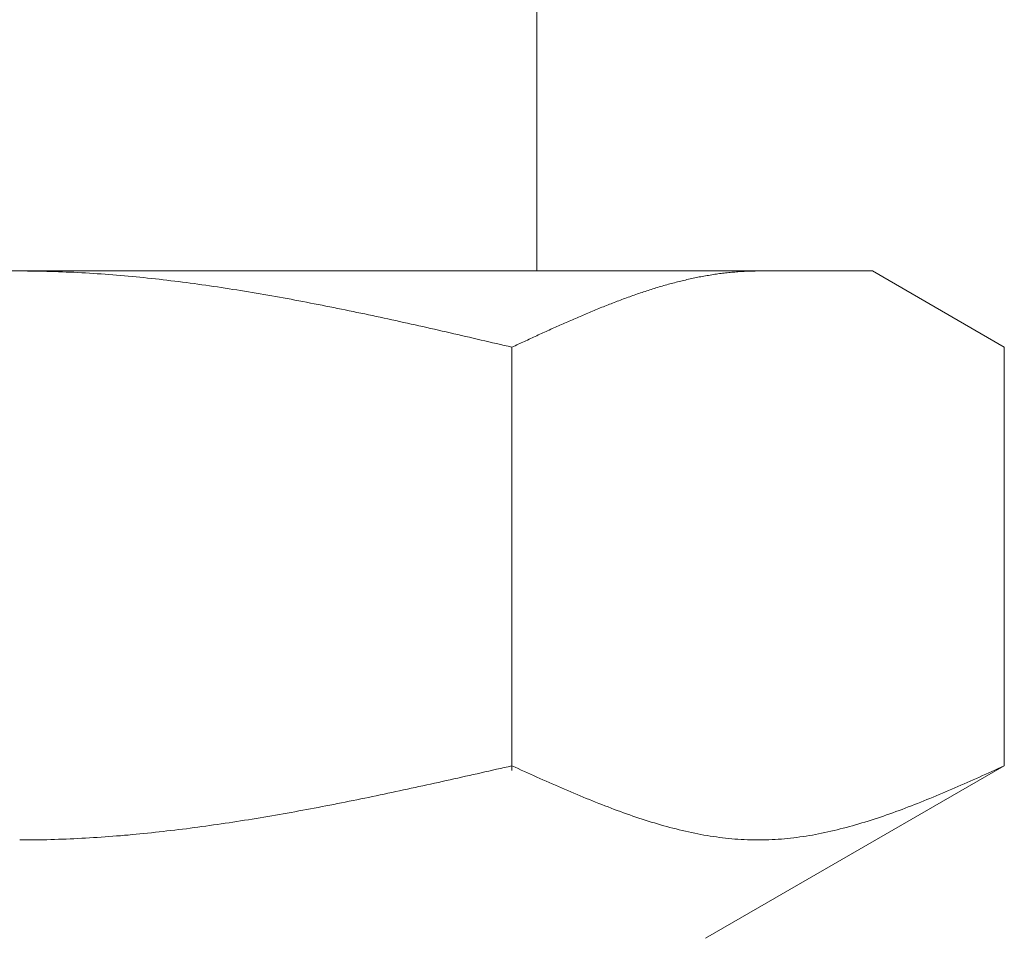
# Model space of a CAD drawing. Units: millimetres. Extents: x 6596 to 14597, y 7365 to 12481.
# Drawn here: x 8868 to 8881, y 8006 to 8019 of the extents above; entities that cross this region are included whole.
import ezdxf

# ---------------------------------------------------------------- set-up
doc = ezdxf.new("R2010")
doc.units = ezdxf.units.MM
doc.layers.add('NoLayerName_008', color=7, linetype='Continuous')

msp = doc.modelspace()

# ---------------------------------------------------------------- linework, layer by layer
at = {"color": 3, "lineweight": 9}
msp.add_line((8874.592, 8019.113), (8874.592, 8015.113), dxfattribs=at)
at = {"layer": 'NoLayerName_008', "color": 3, "linetype": 'Continuous', "lineweight": 9}
for p, q in [((8856.116, 8015.113), (8879.116, 8015.113)), ((8867.617, 8015.113), (8867.669, 8015.113)), ((8867.669, 8015.113), (8867.721, 8015.112)), ((8867.721, 8015.112), (8867.773, 8015.112)), ((8867.773, 8015.112), (8867.826, 8015.111)), ((8867.826, 8015.111), (8867.878, 8015.11)), ((8867.878, 8015.11), (8867.93, 8015.109)), ((8867.93, 8015.109), (8867.982, 8015.108)), ((8867.982, 8015.108), (8868.035, 8015.107)), ((8868.035, 8015.107), (8868.087, 8015.105)), ((8868.087, 8015.105), (8868.139, 8015.103)), ((8868.139, 8015.103), (8868.192, 8015.101)), ((8868.192, 8015.101), (8868.244, 8015.099)), ((8868.244, 8015.099), (8868.296, 8015.097)), ((8868.296, 8015.097), (8868.348, 8015.095)), ((8868.348, 8015.095), (8868.401, 8015.092)), ((8868.401, 8015.092), (8868.453, 8015.089)), ((8877.158, 8015.089), (8877.179, 8015.092)), ((8877.179, 8015.092), (8877.2, 8015.094)), ((8877.2, 8015.094), (8877.221, 8015.096)), ((8877.221, 8015.096), (8877.242, 8015.098)), ((8877.242, 8015.098), (8877.263, 8015.099)), ((8877.263, 8015.099), (8877.284, 8015.101)), ((8877.284, 8015.101), (8877.304, 8015.103)), ((8877.304, 8015.103), (8877.325, 8015.104)), ((8877.325, 8015.104), (8877.346, 8015.105)), ((8877.346, 8015.105), (8877.367, 8015.107)), ((8877.367, 8015.107), (8877.388, 8015.108)), ((8877.388, 8015.108), (8877.409, 8015.109)), ((8877.409, 8015.109), (8877.43, 8015.11)), ((8877.43, 8015.11), (8877.451, 8015.111)), ((8877.451, 8015.111), (8877.471, 8015.111)), ((8877.471, 8015.111), (8877.492, 8015.112)), ((8877.492, 8015.112), (8877.513, 8015.112)), ((8877.513, 8015.112), (8877.534, 8015.112)), ((8877.534, 8015.112), (8877.555, 8015.113)), ((8877.555, 8015.113), (8877.576, 8015.113)), ((8880.895, 8014.086), (8879.116, 8015.113)), ((8868.453, 8015.089), (8868.505, 8015.086)), ((8868.505, 8015.086), (8868.558, 8015.083)), ((8868.558, 8015.083), (8868.61, 8015.08)), ((8868.61, 8015.08), (8868.662, 8015.076)), ((8868.662, 8015.076), (8868.714, 8015.073)), ((8868.714, 8015.073), (8868.767, 8015.069)), ((8868.767, 8015.069), (8868.819, 8015.065)), ((8868.819, 8015.065), (8868.871, 8015.061)), ((8868.871, 8015.061), (8868.924, 8015.057)), ((8868.924, 8015.057), (8868.976, 8015.053)), ((8868.976, 8015.053), (8869.028, 8015.048)), ((8869.028, 8015.048), (8869.08, 8015.043)), ((8869.08, 8015.043), (8869.133, 8015.038)), ((8869.133, 8015.038), (8869.185, 8015.034)), ((8869.185, 8015.034), (8869.237, 8015.028)), ((8869.237, 8015.028), (8869.289, 8015.023)), ((8869.289, 8015.023), (8869.342, 8015.018)), ((8869.342, 8015.018), (8869.394, 8015.012)), ((8869.394, 8015.012), (8869.446, 8015.006)), ((8869.446, 8015.006), (8869.499, 8015.001)), ((8869.499, 8015.001), (8869.551, 8014.995)), ((8869.551, 8014.995), (8869.603, 8014.989)), ((8869.603, 8014.989), (8869.655, 8014.982)), ((8869.655, 8014.982), (8869.708, 8014.976)), ((8869.708, 8014.976), (8869.76, 8014.969)), ((8869.76, 8014.969), (8869.812, 8014.963)), ((8869.812, 8014.963), (8869.865, 8014.956)), ((8876.448, 8014.955), (8876.469, 8014.961)), ((8876.469, 8014.961), (8876.49, 8014.966)), ((8876.49, 8014.966), (8876.511, 8014.971)), ((8876.511, 8014.971), (8876.532, 8014.976)), ((8876.532, 8014.976), (8876.553, 8014.981)), ((8876.553, 8014.981), (8876.574, 8014.986)), ((8876.574, 8014.986), (8876.595, 8014.991)), ((8876.595, 8014.991), (8876.615, 8014.996)), ((8876.615, 8014.996), (8876.636, 8015.001)), ((8876.636, 8015.001), (8876.657, 8015.006)), ((8876.657, 8015.006), (8876.678, 8015.01)), ((8876.678, 8015.01), (8876.699, 8015.015)), ((8876.699, 8015.015), (8876.72, 8015.019)), ((8876.72, 8015.019), (8876.741, 8015.023)), ((8876.741, 8015.023), (8876.762, 8015.028)), ((8876.762, 8015.028), (8876.782, 8015.032)), ((8876.782, 8015.032), (8876.803, 8015.036)), ((8876.803, 8015.036), (8876.824, 8015.04)), ((8876.824, 8015.04), (8876.845, 8015.044)), ((8876.845, 8015.044), (8876.866, 8015.047)), ((8876.866, 8015.047), (8876.887, 8015.051)), ((8876.887, 8015.051), (8876.908, 8015.054)), ((8876.908, 8015.054), (8876.929, 8015.058)), ((8876.929, 8015.058), (8876.949, 8015.061)), ((8876.949, 8015.061), (8876.97, 8015.065)), ((8876.97, 8015.065), (8876.991, 8015.068)), ((8876.991, 8015.068), (8877.012, 8015.071)), ((8877.012, 8015.071), (8877.033, 8015.074)), ((8877.033, 8015.074), (8877.054, 8015.077)), ((8877.054, 8015.077), (8877.075, 8015.079)), ((8877.075, 8015.079), (8877.096, 8015.082)), ((8877.096, 8015.082), (8877.116, 8015.085)), ((8877.116, 8015.085), (8877.137, 8015.087)), ((8877.137, 8015.087), (8877.158, 8015.089)), ((8869.865, 8014.956), (8869.917, 8014.949)), ((8869.917, 8014.949), (8869.969, 8014.942)), ((8869.969, 8014.942), (8870.021, 8014.935)), ((8870.021, 8014.935), (8870.074, 8014.928)), ((8870.074, 8014.928), (8870.126, 8014.92)), ((8870.126, 8014.92), (8870.178, 8014.913)), ((8870.178, 8014.913), (8870.231, 8014.905)), ((8870.231, 8014.905), (8870.283, 8014.898)), ((8870.283, 8014.898), (8870.335, 8014.89)), ((8870.335, 8014.89), (8870.387, 8014.882)), ((8870.387, 8014.882), (8870.44, 8014.874)), ((8870.44, 8014.874), (8870.492, 8014.865)), ((8870.492, 8014.865), (8870.544, 8014.857)), ((8870.544, 8014.857), (8870.596, 8014.849)), ((8870.596, 8014.849), (8870.649, 8014.84)), ((8870.649, 8014.84), (8870.701, 8014.832)), ((8870.701, 8014.832), (8870.753, 8014.823)), ((8876.01, 8014.824), (8876.031, 8014.831)), ((8876.031, 8014.831), (8876.052, 8014.838)), ((8876.052, 8014.838), (8876.073, 8014.844)), ((8876.073, 8014.844), (8876.093, 8014.851)), ((8876.093, 8014.851), (8876.114, 8014.858)), ((8876.114, 8014.858), (8876.135, 8014.865)), ((8876.135, 8014.865), (8876.156, 8014.871)), ((8876.156, 8014.871), (8876.177, 8014.878)), ((8876.177, 8014.878), (8876.198, 8014.884)), ((8876.198, 8014.884), (8876.219, 8014.89)), ((8876.219, 8014.89), (8876.24, 8014.897)), ((8876.24, 8014.897), (8876.26, 8014.903)), ((8876.26, 8014.903), (8876.281, 8014.909)), ((8876.281, 8014.909), (8876.302, 8014.915)), ((8876.302, 8014.915), (8876.323, 8014.921)), ((8876.323, 8014.921), (8876.344, 8014.927)), ((8876.344, 8014.927), (8876.365, 8014.933)), ((8876.365, 8014.933), (8876.386, 8014.938)), ((8876.386, 8014.938), (8876.407, 8014.944)), ((8876.407, 8014.944), (8876.427, 8014.95)), ((8876.427, 8014.95), (8876.448, 8014.955)), ((8870.753, 8014.823), (8870.806, 8014.814)), ((8870.806, 8014.814), (8870.858, 8014.805)), ((8870.858, 8014.805), (8870.91, 8014.796)), ((8870.91, 8014.796), (8870.962, 8014.787)), ((8870.962, 8014.787), (8871.015, 8014.778)), ((8871.015, 8014.778), (8871.067, 8014.769)), ((8871.067, 8014.769), (8871.119, 8014.759)), ((8871.119, 8014.759), (8871.172, 8014.75)), ((8871.172, 8014.75), (8871.224, 8014.74)), ((8871.224, 8014.74), (8871.276, 8014.731)), ((8871.276, 8014.731), (8871.328, 8014.721)), ((8871.328, 8014.721), (8871.381, 8014.711)), ((8871.381, 8014.711), (8871.433, 8014.701)), ((8871.433, 8014.701), (8871.485, 8014.691)), ((8875.634, 8014.688), (8875.655, 8014.696)), ((8875.655, 8014.696), (8875.676, 8014.704)), ((8875.676, 8014.704), (8875.697, 8014.712)), ((8875.697, 8014.712), (8875.718, 8014.72)), ((8875.718, 8014.72), (8875.738, 8014.728)), ((8875.738, 8014.728), (8875.759, 8014.736)), ((8875.759, 8014.736), (8875.78, 8014.743)), ((8875.78, 8014.743), (8875.801, 8014.751)), ((8875.801, 8014.751), (8875.822, 8014.758)), ((8875.822, 8014.758), (8875.843, 8014.766)), ((8875.843, 8014.766), (8875.864, 8014.773)), ((8875.864, 8014.773), (8875.885, 8014.781)), ((8875.885, 8014.781), (8875.905, 8014.788)), ((8875.905, 8014.788), (8875.926, 8014.795)), ((8875.926, 8014.795), (8875.947, 8014.803)), ((8875.947, 8014.803), (8875.968, 8014.81)), ((8875.968, 8014.81), (8875.989, 8014.817)), ((8875.989, 8014.817), (8876.01, 8014.824)), ((8871.485, 8014.691), (8871.538, 8014.681)), ((8871.538, 8014.681), (8871.59, 8014.671)), ((8871.59, 8014.671), (8871.642, 8014.661)), ((8871.642, 8014.661), (8871.694, 8014.651)), ((8871.694, 8014.651), (8871.747, 8014.64)), ((8871.747, 8014.64), (8871.799, 8014.63)), ((8871.799, 8014.63), (8871.851, 8014.619)), ((8871.851, 8014.619), (8871.903, 8014.609)), ((8871.903, 8014.609), (8871.956, 8014.598)), ((8871.956, 8014.598), (8872.008, 8014.587)), ((8872.008, 8014.587), (8872.06, 8014.577)), ((8872.06, 8014.577), (8872.113, 8014.566)), ((8872.113, 8014.566), (8872.165, 8014.555)), ((8875.3, 8014.554), (8875.321, 8014.563)), ((8875.321, 8014.563), (8875.342, 8014.571)), ((8875.342, 8014.571), (8875.363, 8014.58)), ((8875.363, 8014.58), (8875.384, 8014.589)), ((8875.384, 8014.589), (8875.404, 8014.597)), ((8875.404, 8014.597), (8875.425, 8014.606)), ((8875.425, 8014.606), (8875.446, 8014.614)), ((8875.446, 8014.614), (8875.467, 8014.623)), ((8875.467, 8014.623), (8875.488, 8014.631)), ((8875.488, 8014.631), (8875.509, 8014.639)), ((8875.509, 8014.639), (8875.53, 8014.648)), ((8875.53, 8014.648), (8875.551, 8014.656)), ((8875.551, 8014.656), (8875.571, 8014.664)), ((8875.571, 8014.664), (8875.592, 8014.672)), ((8875.592, 8014.672), (8875.613, 8014.68)), ((8875.613, 8014.68), (8875.634, 8014.688)), ((8872.165, 8014.555), (8872.217, 8014.544)), ((8872.217, 8014.544), (8872.269, 8014.533)), ((8872.269, 8014.533), (8872.322, 8014.522)), ((8872.322, 8014.522), (8872.374, 8014.511)), ((8872.374, 8014.511), (8872.426, 8014.499)), ((8872.426, 8014.499), (8872.479, 8014.488)), ((8872.479, 8014.488), (8872.531, 8014.477)), ((8872.531, 8014.477), (8872.583, 8014.466)), ((8872.583, 8014.466), (8872.635, 8014.454)), ((8872.635, 8014.454), (8872.688, 8014.443)), ((8872.688, 8014.443), (8872.74, 8014.431)), ((8872.74, 8014.431), (8872.792, 8014.42)), ((8874.987, 8014.419), (8875.008, 8014.428)), ((8875.008, 8014.428), (8875.029, 8014.438)), ((8875.029, 8014.438), (8875.049, 8014.447)), ((8875.049, 8014.447), (8875.07, 8014.456)), ((8875.07, 8014.456), (8875.091, 8014.465)), ((8875.091, 8014.465), (8875.112, 8014.474)), ((8875.112, 8014.474), (8875.133, 8014.483)), ((8875.133, 8014.483), (8875.154, 8014.492)), ((8875.154, 8014.492), (8875.175, 8014.501)), ((8875.175, 8014.501), (8875.196, 8014.51)), ((8875.196, 8014.51), (8875.216, 8014.519)), ((8875.216, 8014.519), (8875.237, 8014.528)), ((8875.237, 8014.528), (8875.258, 8014.537)), ((8875.258, 8014.537), (8875.279, 8014.545)), ((8875.279, 8014.545), (8875.3, 8014.554)), ((8872.792, 8014.42), (8872.845, 8014.408)), ((8872.845, 8014.408), (8872.897, 8014.397)), ((8872.897, 8014.397), (8872.949, 8014.385)), ((8872.949, 8014.385), (8873.001, 8014.373)), ((8873.001, 8014.373), (8873.054, 8014.362)), ((8873.054, 8014.362), (8873.106, 8014.35)), ((8873.106, 8014.35), (8873.158, 8014.338)), ((8873.158, 8014.338), (8873.21, 8014.326)), ((8873.21, 8014.326), (8873.263, 8014.314)), ((8873.263, 8014.314), (8873.315, 8014.302)), ((8873.315, 8014.302), (8873.367, 8014.291)), ((8874.695, 8014.288), (8874.715, 8014.297)), ((8874.715, 8014.297), (8874.736, 8014.307)), ((8874.736, 8014.307), (8874.757, 8014.316)), ((8874.757, 8014.316), (8874.778, 8014.326)), ((8874.778, 8014.326), (8874.799, 8014.335)), ((8874.799, 8014.335), (8874.82, 8014.345)), ((8874.82, 8014.345), (8874.841, 8014.354)), ((8874.841, 8014.354), (8874.862, 8014.363)), ((8874.862, 8014.363), (8874.882, 8014.373)), ((8874.882, 8014.373), (8874.903, 8014.382)), ((8874.903, 8014.382), (8874.924, 8014.391)), ((8874.924, 8014.391), (8874.945, 8014.401)), ((8874.945, 8014.401), (8874.966, 8014.41)), ((8874.966, 8014.41), (8874.987, 8014.419)), ((8873.367, 8014.291), (8873.42, 8014.279)), ((8873.42, 8014.279), (8873.472, 8014.267)), ((8873.472, 8014.267), (8873.524, 8014.255)), ((8873.524, 8014.255), (8873.576, 8014.243)), ((8873.576, 8014.243), (8873.629, 8014.231)), ((8873.629, 8014.231), (8873.681, 8014.219)), ((8873.681, 8014.219), (8873.733, 8014.207)), ((8873.733, 8014.207), (8873.786, 8014.195)), ((8873.786, 8014.195), (8873.838, 8014.182)), ((8873.838, 8014.182), (8873.89, 8014.17)), ((8873.89, 8014.17), (8873.942, 8014.158)), ((8874.402, 8014.153), (8874.423, 8014.163)), ((8874.423, 8014.163), (8874.444, 8014.173)), ((8874.444, 8014.173), (8874.465, 8014.182)), ((8874.465, 8014.182), (8874.486, 8014.192)), ((8874.486, 8014.192), (8874.507, 8014.202)), ((8874.507, 8014.202), (8874.527, 8014.211)), ((8874.527, 8014.211), (8874.548, 8014.221)), ((8874.548, 8014.221), (8874.569, 8014.23)), ((8874.569, 8014.23), (8874.59, 8014.24)), ((8874.59, 8014.24), (8874.611, 8014.25)), ((8874.611, 8014.25), (8874.632, 8014.259)), ((8874.632, 8014.259), (8874.653, 8014.269)), ((8874.653, 8014.269), (8874.674, 8014.278)), ((8874.674, 8014.278), (8874.695, 8014.288)), ((8873.942, 8014.158), (8873.995, 8014.146)), ((8873.995, 8014.146), (8874.047, 8014.134)), ((8874.047, 8014.134), (8874.099, 8014.122)), ((8874.099, 8014.122), (8874.151, 8014.11)), ((8874.151, 8014.11), (8874.204, 8014.098)), ((8874.204, 8014.098), (8874.256, 8014.086)), ((8874.256, 8014.086), (8874.277, 8014.095)), ((8874.256, 8008.374), (8874.256, 8014.086)), ((8874.277, 8014.095), (8874.298, 8014.105)), ((8874.298, 8014.105), (8874.319, 8014.115)), ((8874.319, 8014.115), (8874.34, 8014.124)), ((8874.34, 8014.124), (8874.36, 8014.134)), ((8874.36, 8014.134), (8874.381, 8014.144)), ((8874.381, 8014.144), (8874.402, 8014.153)), ((8880.895, 8008.439), (8880.895, 8014.086)), ((8873.681, 8008.309), (8873.733, 8008.321)), ((8873.733, 8008.321), (8873.786, 8008.333)), ((8873.786, 8008.333), (8873.838, 8008.345)), ((8873.838, 8008.345), (8873.89, 8008.356)), ((8873.89, 8008.356), (8873.942, 8008.368)), ((8873.942, 8008.368), (8873.995, 8008.38)), ((8873.995, 8008.38), (8874.047, 8008.392)), ((8874.047, 8008.392), (8874.099, 8008.403)), ((8874.099, 8008.403), (8874.151, 8008.415)), ((8874.151, 8008.415), (8874.204, 8008.427)), ((8874.204, 8008.427), (8874.256, 8008.439)), ((8874.256, 8008.439), (8874.298, 8008.42)), ((8874.298, 8008.42), (8874.34, 8008.401)), ((8874.34, 8008.401), (8874.381, 8008.382)), ((8874.381, 8008.382), (8874.423, 8008.363)), ((8874.423, 8008.363), (8874.465, 8008.345)), ((8874.465, 8008.345), (8874.507, 8008.326)), ((8874.507, 8008.326), (8874.548, 8008.307)), ((8880.895, 8008.439), (8876.866, 8006.113)), ((8880.603, 8008.307), (8880.645, 8008.326)), ((8880.645, 8008.326), (8880.687, 8008.345)), ((8880.687, 8008.345), (8880.729, 8008.363)), ((8880.729, 8008.363), (8880.77, 8008.382)), ((8880.77, 8008.382), (8880.812, 8008.401)), ((8880.812, 8008.401), (8880.854, 8008.42)), ((8880.854, 8008.42), (8880.896, 8008.439)), ((8873.106, 8008.182), (8873.158, 8008.193)), ((8873.158, 8008.193), (8873.21, 8008.205)), ((8873.21, 8008.205), (8873.263, 8008.216)), ((8873.263, 8008.216), (8873.315, 8008.228)), ((8873.315, 8008.228), (8873.367, 8008.239)), ((8873.367, 8008.239), (8873.42, 8008.251)), ((8873.42, 8008.251), (8873.472, 8008.263)), ((8873.472, 8008.263), (8873.524, 8008.274)), ((8873.524, 8008.274), (8873.576, 8008.286)), ((8873.576, 8008.286), (8873.629, 8008.298)), ((8873.629, 8008.298), (8873.681, 8008.309)), ((8874.548, 8008.307), (8874.59, 8008.288)), ((8874.59, 8008.288), (8874.632, 8008.27)), ((8874.632, 8008.27), (8874.674, 8008.251)), ((8874.674, 8008.251), (8874.715, 8008.233)), ((8874.715, 8008.233), (8874.757, 8008.214)), ((8874.757, 8008.214), (8874.799, 8008.196)), ((8874.799, 8008.196), (8874.841, 8008.177)), ((8880.311, 8008.177), (8880.353, 8008.196)), ((8880.353, 8008.196), (8880.394, 8008.214)), ((8880.394, 8008.214), (8880.436, 8008.233)), ((8880.436, 8008.233), (8880.478, 8008.251)), ((8880.478, 8008.251), (8880.52, 8008.27)), ((8880.52, 8008.27), (8880.562, 8008.288)), ((8880.562, 8008.288), (8880.603, 8008.307)), ((8872.479, 8008.047), (8872.531, 8008.058)), ((8872.531, 8008.058), (8872.583, 8008.069)), ((8872.583, 8008.069), (8872.635, 8008.08)), ((8872.635, 8008.08), (8872.688, 8008.091)), ((8872.688, 8008.091), (8872.74, 8008.102)), ((8872.74, 8008.102), (8872.792, 8008.114)), ((8872.792, 8008.114), (8872.845, 8008.125)), ((8872.845, 8008.125), (8872.897, 8008.136)), ((8872.897, 8008.136), (8872.949, 8008.147)), ((8872.949, 8008.147), (8873.001, 8008.159)), ((8873.001, 8008.159), (8873.054, 8008.17)), ((8873.054, 8008.17), (8873.106, 8008.182)), ((8874.841, 8008.177), (8874.882, 8008.159)), ((8874.882, 8008.159), (8874.924, 8008.141)), ((8874.924, 8008.141), (8874.966, 8008.123)), ((8874.966, 8008.123), (8875.008, 8008.105)), ((8875.008, 8008.105), (8875.049, 8008.087)), ((8875.049, 8008.087), (8875.091, 8008.069)), ((8875.091, 8008.069), (8875.133, 8008.052)), ((8880.019, 8008.052), (8880.06, 8008.069)), ((8880.06, 8008.069), (8880.102, 8008.087)), ((8880.102, 8008.087), (8880.144, 8008.105)), ((8880.144, 8008.105), (8880.186, 8008.123)), ((8880.186, 8008.123), (8880.227, 8008.141)), ((8880.227, 8008.141), (8880.269, 8008.159)), ((8880.269, 8008.159), (8880.311, 8008.177)), ((8871.851, 8007.919), (8871.903, 8007.93)), ((8871.903, 8007.93), (8871.956, 8007.94)), ((8871.956, 8007.94), (8872.008, 8007.95)), ((8872.008, 8007.95), (8872.06, 8007.961)), ((8872.06, 8007.961), (8872.113, 8007.971)), ((8872.113, 8007.971), (8872.165, 8007.982)), ((8872.165, 8007.982), (8872.217, 8007.993)), ((8872.217, 8007.993), (8872.269, 8008.003)), ((8872.269, 8008.003), (8872.322, 8008.014)), ((8872.322, 8008.014), (8872.374, 8008.025)), ((8872.374, 8008.025), (8872.426, 8008.036)), ((8872.426, 8008.036), (8872.479, 8008.047)), ((8875.133, 8008.052), (8875.175, 8008.034)), ((8875.175, 8008.034), (8875.216, 8008.017)), ((8875.216, 8008.017), (8875.258, 8008)), ((8875.258, 8008), (8875.3, 8007.983)), ((8875.3, 8007.983), (8875.342, 8007.966)), ((8875.342, 8007.966), (8875.384, 8007.949)), ((8875.384, 8007.949), (8875.425, 8007.932)), ((8875.425, 8007.932), (8875.467, 8007.916)), ((8879.685, 8007.916), (8879.726, 8007.932)), ((8879.726, 8007.932), (8879.768, 8007.949)), ((8879.768, 8007.949), (8879.81, 8007.966)), ((8879.81, 8007.966), (8879.852, 8007.983)), ((8879.852, 8007.983), (8879.893, 8008)), ((8879.893, 8008), (8879.935, 8008.017)), ((8879.935, 8008.017), (8879.977, 8008.034)), ((8879.977, 8008.034), (8880.019, 8008.052)), ((8871.119, 8007.783), (8871.172, 8007.792)), ((8871.172, 8007.792), (8871.224, 8007.801)), ((8871.224, 8007.801), (8871.276, 8007.811)), ((8871.276, 8007.811), (8871.328, 8007.82)), ((8871.328, 8007.82), (8871.381, 8007.83)), ((8871.381, 8007.83), (8871.433, 8007.84)), ((8871.433, 8007.84), (8871.485, 8007.849)), ((8871.485, 8007.849), (8871.538, 8007.859)), ((8871.538, 8007.859), (8871.59, 8007.869)), ((8871.59, 8007.869), (8871.642, 8007.879)), ((8871.642, 8007.879), (8871.694, 8007.889)), ((8871.694, 8007.889), (8871.747, 8007.899)), ((8871.747, 8007.899), (8871.799, 8007.909)), ((8871.799, 8007.909), (8871.851, 8007.919)), ((8875.467, 8007.916), (8875.509, 8007.9)), ((8875.509, 8007.9), (8875.551, 8007.884)), ((8875.551, 8007.884), (8875.592, 8007.868)), ((8875.592, 8007.868), (8875.634, 8007.852)), ((8875.634, 8007.852), (8875.676, 8007.836)), ((8875.676, 8007.836), (8875.718, 8007.821)), ((8875.718, 8007.821), (8875.759, 8007.806)), ((8875.759, 8007.806), (8875.801, 8007.791)), ((8875.801, 8007.791), (8875.843, 8007.777)), ((8879.309, 8007.777), (8879.351, 8007.791)), ((8879.351, 8007.791), (8879.392, 8007.806)), ((8879.392, 8007.806), (8879.434, 8007.821)), ((8879.434, 8007.821), (8879.476, 8007.836)), ((8879.476, 8007.836), (8879.518, 8007.852)), ((8879.518, 8007.852), (8879.559, 8007.868)), ((8879.559, 8007.868), (8879.601, 8007.884)), ((8879.601, 8007.884), (8879.643, 8007.9)), ((8879.643, 8007.9), (8879.685, 8007.916)), ((8870.283, 8007.648), (8870.335, 8007.656)), ((8870.335, 8007.656), (8870.387, 8007.664)), ((8870.387, 8007.664), (8870.44, 8007.672)), ((8870.44, 8007.672), (8870.492, 8007.68)), ((8870.492, 8007.68), (8870.544, 8007.688)), ((8870.544, 8007.688), (8870.596, 8007.696)), ((8870.596, 8007.696), (8870.649, 8007.704)), ((8870.649, 8007.704), (8870.701, 8007.712)), ((8870.701, 8007.712), (8870.753, 8007.721)), ((8870.753, 8007.721), (8870.806, 8007.73)), ((8870.806, 8007.73), (8870.858, 8007.738)), ((8870.858, 8007.738), (8870.91, 8007.747)), ((8870.91, 8007.747), (8870.962, 8007.756)), ((8870.962, 8007.756), (8871.015, 8007.765)), ((8871.015, 8007.765), (8871.067, 8007.774)), ((8871.067, 8007.774), (8871.119, 8007.783)), ((8875.843, 8007.777), (8875.885, 8007.762)), ((8875.885, 8007.762), (8875.926, 8007.748)), ((8875.926, 8007.748), (8875.968, 8007.734)), ((8875.968, 8007.734), (8876.01, 8007.72)), ((8876.01, 8007.72), (8876.052, 8007.707)), ((8876.052, 8007.707), (8876.093, 8007.693)), ((8876.093, 8007.693), (8876.135, 8007.681)), ((8876.135, 8007.681), (8876.177, 8007.668)), ((8876.177, 8007.668), (8876.219, 8007.655)), ((8876.219, 8007.655), (8876.26, 8007.643)), ((8878.891, 8007.643), (8878.933, 8007.655)), ((8878.933, 8007.655), (8878.975, 8007.668)), ((8878.975, 8007.668), (8879.016, 8007.681)), ((8879.016, 8007.681), (8879.058, 8007.693)), ((8879.058, 8007.693), (8879.1, 8007.707)), ((8879.1, 8007.707), (8879.142, 8007.72)), ((8879.142, 8007.72), (8879.184, 8007.734)), ((8879.184, 8007.734), (8879.225, 8007.748)), ((8879.225, 8007.748), (8879.267, 8007.762)), ((8879.267, 8007.762), (8879.309, 8007.777)), ((8869.237, 8007.521), (8869.289, 8007.526)), ((8869.289, 8007.526), (8869.342, 8007.531)), ((8869.342, 8007.531), (8869.394, 8007.537)), ((8869.394, 8007.537), (8869.446, 8007.542)), ((8869.446, 8007.542), (8869.499, 8007.548)), ((8869.499, 8007.548), (8869.551, 8007.554)), ((8869.551, 8007.554), (8869.603, 8007.56)), ((8869.603, 8007.56), (8869.655, 8007.566)), ((8869.655, 8007.566), (8869.708, 8007.572)), ((8869.708, 8007.572), (8869.76, 8007.578)), ((8869.76, 8007.578), (8869.812, 8007.585)), ((8869.812, 8007.585), (8869.865, 8007.591)), ((8869.865, 8007.591), (8869.917, 8007.598)), ((8869.917, 8007.598), (8869.969, 8007.605)), ((8869.969, 8007.605), (8870.021, 8007.612)), ((8870.021, 8007.612), (8870.074, 8007.619)), ((8870.074, 8007.619), (8870.126, 8007.626)), ((8870.126, 8007.626), (8870.178, 8007.633)), ((8870.178, 8007.633), (8870.231, 8007.641)), ((8870.231, 8007.641), (8870.283, 8007.648)), ((8876.26, 8007.643), (8876.302, 8007.631)), ((8876.302, 8007.631), (8876.344, 8007.62)), ((8876.344, 8007.62), (8876.386, 8007.609)), ((8876.386, 8007.609), (8876.427, 8007.598)), ((8876.427, 8007.598), (8876.469, 8007.587)), ((8876.469, 8007.587), (8876.511, 8007.577)), ((8876.511, 8007.577), (8876.553, 8007.567)), ((8876.553, 8007.567), (8876.595, 8007.557)), ((8876.595, 8007.557), (8876.636, 8007.548)), ((8876.636, 8007.548), (8876.678, 8007.539)), ((8876.678, 8007.539), (8876.72, 8007.53)), ((8876.72, 8007.53), (8876.762, 8007.522)), ((8876.762, 8007.522), (8876.803, 8007.514)), ((8878.348, 8007.514), (8878.39, 8007.522)), ((8878.39, 8007.522), (8878.432, 8007.53)), ((8878.432, 8007.53), (8878.474, 8007.539)), ((8878.474, 8007.539), (8878.515, 8007.548)), ((8878.515, 8007.548), (8878.557, 8007.557)), ((8878.557, 8007.557), (8878.599, 8007.567)), ((8878.599, 8007.567), (8878.641, 8007.577)), ((8878.641, 8007.577), (8878.682, 8007.587)), ((8878.682, 8007.587), (8878.724, 8007.598)), ((8878.724, 8007.598), (8878.766, 8007.609)), ((8878.766, 8007.609), (8878.808, 8007.62)), ((8878.808, 8007.62), (8878.849, 8007.631)), ((8878.849, 8007.631), (8878.891, 8007.643)), ((8867.617, 8007.439), (8867.669, 8007.439)), ((8867.669, 8007.439), (8867.721, 8007.439)), ((8867.721, 8007.439), (8867.773, 8007.44)), ((8867.773, 8007.44), (8867.826, 8007.44)), ((8867.826, 8007.44), (8867.878, 8007.441)), ((8867.878, 8007.441), (8867.93, 8007.442)), ((8867.93, 8007.442), (8867.982, 8007.443)), ((8867.982, 8007.443), (8868.035, 8007.445)), ((8868.035, 8007.445), (8868.087, 8007.446)), ((8868.087, 8007.446), (8868.139, 8007.448)), ((8868.139, 8007.448), (8868.192, 8007.45)), ((8868.192, 8007.45), (8868.244, 8007.452)), ((8868.244, 8007.452), (8868.296, 8007.454)), ((8868.296, 8007.454), (8868.348, 8007.456)), ((8868.348, 8007.456), (8868.401, 8007.459)), ((8868.401, 8007.459), (8868.453, 8007.462)), ((8868.453, 8007.462), (8868.505, 8007.465)), ((8868.505, 8007.465), (8868.558, 8007.468)), ((8868.558, 8007.468), (8868.61, 8007.471)), ((8868.61, 8007.471), (8868.662, 8007.474)), ((8868.662, 8007.474), (8868.714, 8007.478)), ((8868.714, 8007.478), (8868.767, 8007.481)), ((8868.767, 8007.481), (8868.819, 8007.485)), ((8868.819, 8007.485), (8868.871, 8007.489)), ((8868.871, 8007.489), (8868.924, 8007.493)), ((8868.924, 8007.493), (8868.976, 8007.497)), ((8868.976, 8007.497), (8869.028, 8007.502)), ((8869.028, 8007.502), (8869.08, 8007.506)), ((8869.08, 8007.506), (8869.133, 8007.511)), ((8869.133, 8007.511), (8869.185, 8007.516)), ((8869.185, 8007.516), (8869.237, 8007.521)), ((8876.803, 8007.514), (8876.845, 8007.506)), ((8876.845, 8007.506), (8876.887, 8007.499)), ((8876.887, 8007.499), (8876.929, 8007.492)), ((8876.929, 8007.492), (8876.97, 8007.486)), ((8876.97, 8007.486), (8877.012, 8007.48)), ((8877.012, 8007.48), (8877.054, 8007.474)), ((8877.054, 8007.474), (8877.096, 8007.469)), ((8877.096, 8007.469), (8877.137, 8007.464)), ((8877.137, 8007.464), (8877.179, 8007.459)), ((8877.179, 8007.459), (8877.221, 8007.455)), ((8877.221, 8007.455), (8877.263, 8007.452)), ((8877.263, 8007.452), (8877.304, 8007.449)), ((8877.304, 8007.449), (8877.346, 8007.446)), ((8877.346, 8007.446), (8877.388, 8007.444)), ((8877.388, 8007.444), (8877.43, 8007.442)), ((8877.43, 8007.442), (8877.471, 8007.44)), ((8877.471, 8007.44), (8877.513, 8007.439)), ((8877.513, 8007.439), (8877.555, 8007.439)), ((8877.555, 8007.439), (8877.597, 8007.439)), ((8877.597, 8007.439), (8877.638, 8007.439)), ((8877.638, 8007.439), (8877.68, 8007.44)), ((8877.68, 8007.44), (8877.722, 8007.442)), ((8877.722, 8007.442), (8877.764, 8007.444)), ((8877.764, 8007.444), (8877.805, 8007.446)), ((8877.805, 8007.446), (8877.847, 8007.449)), ((8877.847, 8007.449), (8877.889, 8007.452)), ((8877.889, 8007.452), (8877.931, 8007.455)), ((8877.931, 8007.455), (8877.973, 8007.459)), ((8877.973, 8007.459), (8878.014, 8007.464)), ((8878.014, 8007.464), (8878.056, 8007.469)), ((8878.056, 8007.469), (8878.098, 8007.474)), ((8878.098, 8007.474), (8878.14, 8007.48)), ((8878.14, 8007.48), (8878.181, 8007.486)), ((8878.181, 8007.486), (8878.223, 8007.492)), ((8878.223, 8007.492), (8878.265, 8007.499)), ((8878.265, 8007.499), (8878.307, 8007.506)), ((8878.307, 8007.506), (8878.348, 8007.514))]:
    msp.add_line(p, q, dxfattribs=at)

doc.saveas('drawing.dxf')
